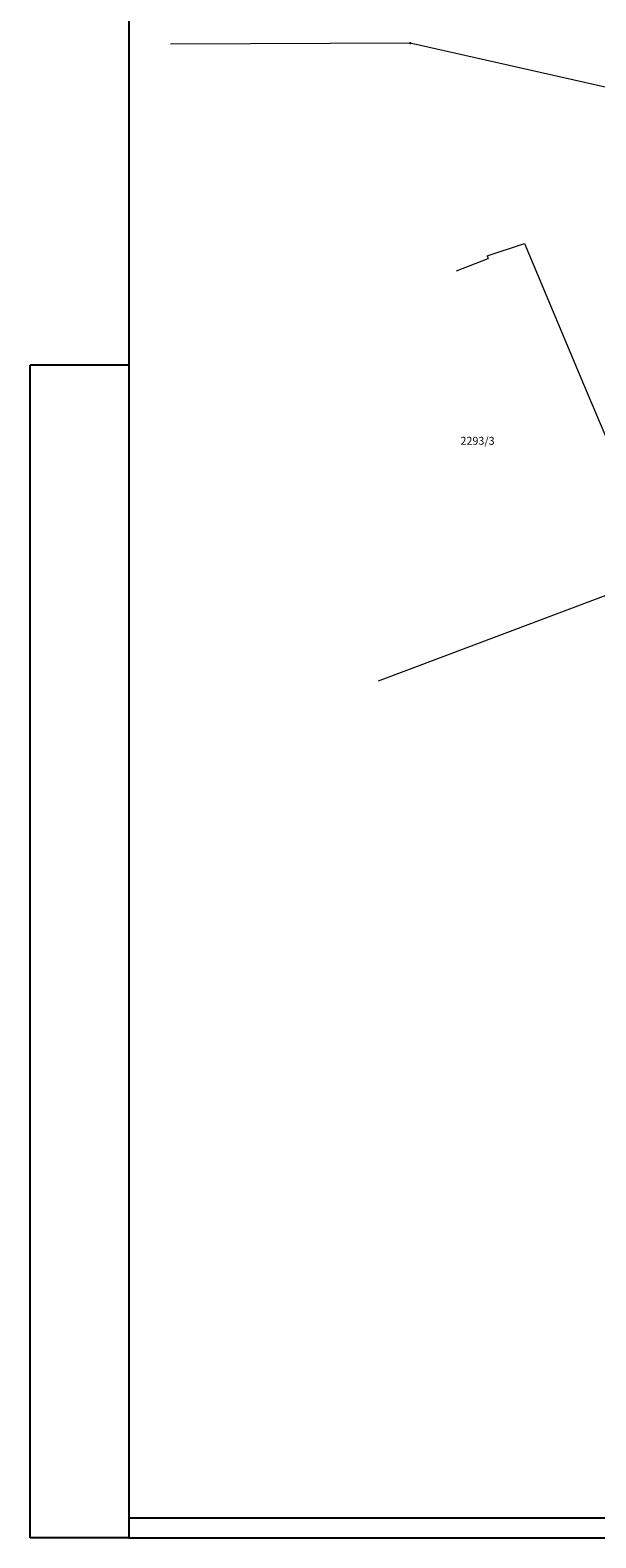
# Model space of a CAD drawing. Units: millimetres. Extents: x 7526402 to 7527069, y 4826752 to 4827108.
# Drawn here: x 7526402 to 7526474, y 4826752 to 4826943 of the extents above; entities that cross this region are included whole.
import ezdxf
from ezdxf.enums import TextEntityAlignment as Align

# ---------------------------------------------------------------- set-up
doc = ezdxf.new("R2010")
doc.units = ezdxf.units.MM
doc.header["$LTSCALE"] = 0.5
doc.header["$PDSIZE"] = -1
doc.layers.add('001_Okvir', color=7, linetype='Continuous')
doc.layers.add('115_Katastarske_tacke', color=7, linetype='Continuous')
doc.layers.add('101_Parcele_granice', color=7, linetype='Continuous', lineweight=13)
doc.layers.add('102_Parcele_brojevi', color=7, linetype='Continuous', lineweight=13)
doc.styles.add('OZNP', font='timesi.ttf')

# ---------------------------------------------------------------- blocks, each defined once
blk = doc.blocks.new('T1')
at = {"linetype": 'Continuous'}
blk.add_point((0, 0), dxfattribs=at)
blk.add_attdef('OZN-TAC', (0, 0), '', height=1)

msp = doc.modelspace()

# ---------------------------------------------------------------- linework, layer by layer
at = {"layer": '001_Okvir'}
msp.add_line((7526402.5, 4826752.5), (7526402.5, 4826901), dxfattribs=at)
msp.add_lwpolyline([(7527052.5, 4827052.5), (7526415, 4827052.5), (7526415, 4826752.5), (7527052.5, 4826752.5)], close=True, dxfattribs=at)
for points in [[(7526415, 4827050), (7527050, 4827050), (7527050, 4826755), (7526415, 4826755)], [(7526415, 4826901), (7526402.5, 4826901)], [(7526415, 4826752.5), (7526402.5, 4826752.5)]]:
    msp.add_lwpolyline(points, dxfattribs=at)
at = {"layer": '101_Parcele_granice'}
for p, q in [((7526450.61, 4826941.8), (7526420.28, 4826941.66)), ((7526482.51, 4826934.56), (7526450.61, 4826941.8)), ((7526460.35, 4826914.85), (7526465.08, 4826916.43)), ((7526460.35, 4826914.85), (7526460.48, 4826914.51)), ((7526465.08, 4826916.43), (7526472.53, 4826898.6)), ((7526456.45, 4826912.97), (7526460.48, 4826914.51)), ((7526472.53, 4826898.6), (7526482.7, 4826874.59)), ((7526482.7, 4826874.59), (7526446.55, 4826860.98))]:
    msp.add_line(p, q, dxfattribs=at)

# ---------------------------------------------------------------- block references
at = {"layer": '115_Katastarske_tacke'}
msp.add_blockref('T1', (7526450.61, 4826941.8), dxfattribs=at)

# ---------------------------------------------------------------- texts
at = {"layer": '102_Parcele_brojevi', "linetype": 'Continuous', "style": 'OZNP'}
msp.add_text('2293/3', height=1, dxfattribs=at).set_placement((7526459.13, 4826891.43), align=Align.MIDDLE_CENTER)

doc.saveas('drawing.dxf')
